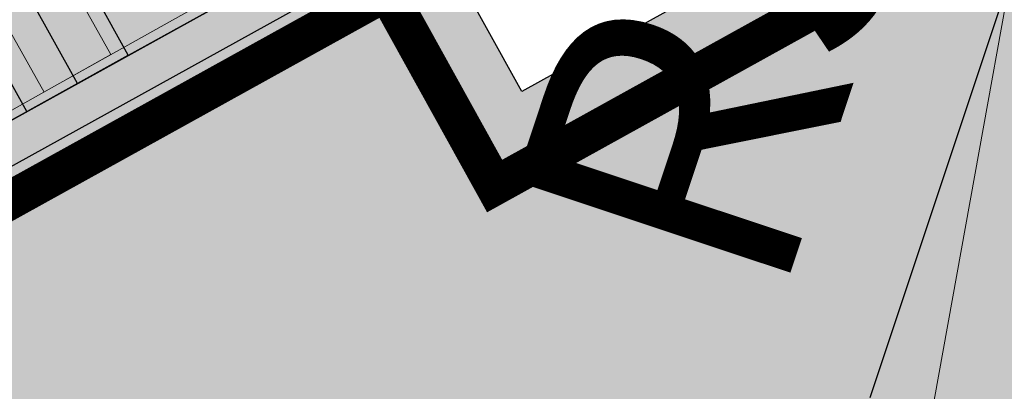
# Model space of a CAD drawing. Units: metres. Extents: x 30361 to 35202, y 18739 to 27109.
# Drawn here: x 32583 to 32588, y 25414 to 25416 of the extents above; entities that cross this region are included whole.
import ezdxf

# ---------------------------------------------------------------- set-up
doc = ezdxf.new("R2010")
doc.units = ezdxf.units.M
doc.header["$MEASUREMENT"] = 0
doc.header["$PDMODE"] = 35
doc.header["$PDSIZE"] = 0.1
for name, pattern in [('CONTI', [0]), ('g5_02x1', [1.5, 1, -0.5]), ('GOST2.303 5', [24, 20, -1.5, 1, -1.5])]:
    doc.linetypes.add(name, pattern=pattern)
doc.layers.get('Defpoints').update_dxf_attribs({"linetype": 'CONTINUOUS'})
for name, color, linetype, lineweight in [('0 ОФОРМЛЕНИЕ', 3, 'CONTINUOUS', 13), ('0 РАЗБИВКА', 252, 'CONTINUOUS', 13), ('000 вертикальная планировка', 12, 'CONTINUOUS', 15), ('_АД_Штрих_Велодорожка', 6, 'CONTINUOUS', 9), ('_АД_штрих_газон', 3, 'CONTINUOUS', 9), ('_АД_штрих_тротуар', 32, 'CONTINUOUS', 9), ('А-БЕТОН', 8, 'CONTINUOUS', 30), ('ГП_ЗАКРАСКА', 7, 'CONTINUOUS', 30), ('контур стен', 10, 'CONTINUOUS', 30), ('отмостка', 7, 'CONTINUOUS', 9)]:
    doc.layers.add(name, color=color, linetype=linetype, lineweight=lineweight)
for name, color, linetype in [('03_Здания и строения', 7, 'CONTINUOUS'), ('05_Элементы зданий', 7, 'CONTINUOUS'), ('ЗУ 73', 202, 'CONTINUOUS'), ('направление движения', 230, 'CONTINUOUS')]:
    doc.layers.add(name, color=color, linetype=linetype)
doc.styles.add('ISO', font='arial.ttf')
doc.dimstyles.new('ГП фрагмент', dxfattribs={"dimtxt": 1.5, "dimasz": 1, "dimexe": 0.3, "dimexo": 0, "dimgap": 0.25, "dimtad": 1, "dimzin": 1, "dimtxsty": 'ISO', "dimcen": 2, "dimdle": 0.4, "dimclrd": 256, "dimclre": 256, "dimclrt": 256, "dimazin": 0, "dimtfac": 1, "dimtmove": 0, "dimatfit": 3, "dimfxl": 1, "dimarcsym": 1})
pattern_1 = [(45, (0, 0), (-0.561266007566822, 0.5612660075668221), []), (135, (0, 0), (-0.5612660075668221, -0.561266007566822), [])]

# ---------------------------------------------------------------- blocks, each defined once
blk = doc.blocks.new('вход в подвал')
at = {"layer": '0 ОФОРМЛЕНИЕ', "color": 7, "ltscale": 500}
for q in [(600.0000000037253, 3260.000000003725), (517.1063014753163, 1961.260058790445), (682.8936985321343, 1961.260058790445)]:
    blk.add_line((600.0000000037253, 1760.000000003725), q, dxfattribs=at)
blk.add_circle((600.0000000037253, 3260.000000003725), 50, dxfattribs=at)
at = {"layer": 'А-БЕТОН', "color": 7, "ltscale": 500}
for p, q in [((59.99999994412065, 3560.000000003725), (1400.000000003725, 3560.000000003725)), ((59.99999994412065, 1760.000000003725), (59.99999994412065, 3560.000000003725)), ((1200.000000003725, 1760.000000003725), (1200.000000003725, 3560.000000003725)), ((1400.000000003725, 3.725290298461914e-09), (1400.000000003725, 3560.000000003725)), ((59.99999994412065, 3260.000000003725), (1200.000000003725, 3260.000000003725)), ((59.99999994412065, 2960.000000003725), (1200.000000003725, 2960.000000003725)), ((59.99999994412065, 2660.000000003725), (1200.000000003725, 2660.000000003725)), ((59.99999994412065, 2360.000000003725), (1200.000000003725, 2360.000000003725)), ((59.99999994412065, 2060.000000003725), (1200.000000003725, 2060.000000003725)), ((59.99999994412065, 1760.000000003725), (1200.000000003725, 1760.000000003725)), ((1200.000000003725, 200.0000000037253), (1200.000000003725, 1760.000000003725)), ((59.99999994412065, 200.0000000037253), (1200.000000003725, 200.0000000037253)), ((59.99999994412065, 3.725290298461914e-09), (1400.000000003725, 3.725290298461914e-09))]:
    blk.add_line(p, q, dxfattribs=at)
at = {"layer": 'А-БЕТОН', "color": 7, "ltscale": 100}
blk.add_line((59.99999994412065, 3.725290298461914e-09), (59.99999994412065, 200.0000000037253), dxfattribs=at)
blk = doc.blocks.new('2 корпус')
at = {"layer": 'ЗУ 73', "linetype": 'ByBlock', "true_color": 0xf5957a}
h = blk.add_hatch(color=21, dxfattribs=at)
h.dxf.hatch_style = 1
h.paths.add_polyline_path([(31255.44066773574, 25172.22729810487), (31261.6206677358, 25172.22729810488), (31261.6206677358, 25173.56729810488), (31265.1806677358, 25173.56729810489), (31265.1806677358, 25172.22729810482), (31266.87066773573, 25172.22729810488), (31266.87066773574, 25172.11729810488), (31266.87066773573, 25171.07729810488), (31269.70066773575, 25171.07729810489), (31269.76066773575, 25171.07729810488), (31269.76066773575, 25166.51729810489), (31271.70066773576, 25166.51729810489), (31271.70066773575, 25166.31729810489), (31271.60066773578, 25166.31729810488), (31271.60066773577, 25163.41729810488), (31271.70066773576, 25163.41729810488), (31271.70066773575, 25163.21729810489), (31269.78552054949, 25163.21729810489), (31274.00066773575, 25159.00215091863), (31274.00066773574, 25160.91729810488), (31274.20066773574, 25160.91729810488), (31274.20066773576, 25160.81729810489), (31277.10066773577, 25160.8172981049), (31277.10066773578, 25160.91729810487), (31277.30066773573, 25160.91729810488), (31277.30066773573, 25158.97729810488), (31289.20066773574, 25158.97729810488), (31289.20066773575, 25160.91729810489), (31289.40066773577, 25160.91729810488), (31289.40066773578, 25160.81729810488), (31292.30066773573, 25160.81729810488), (31292.30066773573, 25160.91729810488), (31292.50066773574, 25160.91729810488), (31292.50066773575, 25158.97729810487), (31314.75066773574, 25158.97729810488), (31314.75066773574, 25160.91729810488), (31314.95066773575, 25160.91729810488), (31314.95066773576, 25160.8172981049), (31317.85066773577, 25160.81729810489), (31317.85066773577, 25160.91729810488), (31318.05066773573, 25160.91729810488), (31318.05066773573, 25158.97729810488), (31336.28444678724, 25158.97729810488), (31337.48444678725, 25159.67729810489), (31340.91688868425, 25159.67729810489), (31342.11688868426, 25158.97729810487), (31345.64566773576, 25158.97729810487), (31345.70066773576, 25158.97729810488), (31345.70066773575, 25160.91729810488), (31345.90066773576, 25160.91729810488), (31345.90066773575, 25160.81729810488), (31348.80066773573, 25160.81729810488), (31348.80066773572, 25160.91729810488), (31349.00066773574, 25160.91729810489), (31349.00066773574, 25158.97729810488), (31352.58444678729, 25158.97729810487), (31353.78444678725, 25159.67729810489), (31357.21688868424, 25159.67729810489), (31358.41688868425, 25158.97729810487), (31363.16066773578, 25158.97729810488), (31363.16066773577, 25158.91729810488), (31363.16066773578, 25156.08729810488), (31364.20066773575, 25156.08729810488), (31364.31066773575, 25156.08729810488), (31364.31066773575, 25154.39729810489), (31365.6506677358, 25154.3972981049), (31365.6506677358, 25150.8372981049), (31364.31066773574, 25150.8372981049), (31364.31066773574, 25144.65729810489), (31363.13816773579, 25144.65729810483), (31363.13816773579, 25143.71729810489), (31361.83816773578, 25143.71729810488), (31361.83816773578, 25144.65729810488), (31342.45066773579, 25144.65729810483), (31342.45066773579, 25143.71729810489), (31341.15066773578, 25143.71729810489), (31341.15066773578, 25144.65729810489), (31325.35066773575, 25144.65729810483), (31325.35066773575, 25143.71729810489), (31324.05066773575, 25143.71729810489), (31324.05066773575, 25144.65729810483), (31313.10066773577, 25144.65729810483), (31313.10066773578, 25142.71729810488), (31312.90066773577, 25142.71729810488), (31312.90066773576, 25142.81729810488), (31309.50066773575, 25142.81729810489), (31309.50066773575, 25142.71729810489), (31309.30066773573, 25142.71729810489), (31309.30066773573, 25144.65729810488), (31308.75066773577, 25144.65729810483), (31308.75066773577, 25143.71729810489), (31307.45066773577, 25143.71729810488), (31307.45066773577, 25144.65729810484), (31296.70066773579, 25144.65729810484), (31296.70066773579, 25143.71729810489), (31295.40066773578, 25143.71729810489), (31295.40066773578, 25144.65729810483), (31286.30066773576, 25144.65729810484), (31286.30066773576, 25143.71729810489), (31285.00066773576, 25143.71729810488), (31285.00066773577, 25144.65729810483), (31278.95066773579, 25144.65729810484), (31278.95066773579, 25143.71729810489), (31277.65066773578, 25143.71729810489), (31277.65066773578, 25144.65729810483), (31270.15017279914, 25144.65729810483), (31270.15017279914, 25143.71729810489), (31268.85017279914, 25143.71729810489), (31268.85017279914, 25144.65729810483), (31268.09398233632, 25144.65729810488), (31267.50196103148, 25145.24931940973), (31266.55443794465, 25144.3017963229), (31264.03713780363, 25146.81909646393), (31264.98466089046, 25147.76661955076), (31255.44066773575, 25157.31061270544), (31255.44066773575, 25157.99280316829), (31254.5006677358, 25157.99280316828), (31254.5006677358, 25159.29280316827), (31255.44066773574, 25159.29280316827), (31255.44066773574, 25169.71729810489), (31254.5006677358, 25169.71729810489), (31254.5006677358, 25171.01729810489), (31255.44066773575, 25171.0172981049)])
at = {"layer": '0 РАЗБИВКА', "linetype": 'GOST2.303 5', "lineweight": 25, "ltscale": 100, "extrusion": (0, 1, 0), "elevation": 25172.01729810489}
blk.add_lwpolyline([(-31270.14277054385, 0), (-31252.51403075856, 0)], dxfattribs=at)
at = {"layer": '0 РАЗБИВКА', "linetype": 'GOST2.303 5', "lineweight": 25, "ltscale": 100, "extrusion": (1, 0, 0), "elevation": 31269.60066773578}
blk.add_lwpolyline([(25172.01729810489, 0), (25166.41729810489, 0)], dxfattribs=at)
at = {"layer": 'контур стен', "color": 7, "ltscale": 100}
blk.add_lwpolyline([(31269.76066773575, 25164.76729810488), (31269.76066773575, 25166.31729810489), (31271.70066773575, 25166.31729810489), (31271.70066773576, 25166.51729810489), (31269.76066773575, 25166.51729810489), (31269.76066773575, 25171.07729810488), (31266.87066773573, 25171.07729810488), (31266.87066773573, 25172.22729810488), (31255.44066773574, 25172.22729810487), (31255.44066773574, 25165.20729810489), (31256.54066773578, 25165.20729810488), (31256.54066773578, 25162.87729810489), (31255.44066773574, 25162.87729810489), (31255.44066773575, 25157.31061270544), (31259.51165440403, 25153.23962603715), (31260.28947186333, 25154.01744349646), (31262.47443181723, 25151.8324835426), (31261.8097514429, 25151.16780316827), (31261.95117279915, 25151.02638181203), (31262.61585317346, 25151.69106218636), (31264.80081312735, 25149.50610223249), (31264.02299566803, 25148.72828477317), (31268.09398233632, 25144.65729810488)], dxfattribs=at)
at = {"layer": 'контур стен', "color": 7, "ltscale": 100, "const_width": 0.2}
blk.add_lwpolyline([(31269.40066773575, 25164.76931629294), (31269.40066773575, 25166.67729810489), (31269.40066773575, 25170.71729810489), (31266.51066773574, 25170.71729810489), (31266.51066773573, 25171.86729810488), (31255.80066773574, 25171.86729810488), (31255.80066773575, 25165.56729810489), (31256.90066773578, 25165.56729810489), (31256.90066773578, 25162.51729810488), (31255.80066773575, 25162.51729810488), (31255.80066773575, 25157.45972958789), (31259.51165440402, 25153.7487429196), (31260.28947186334, 25154.5265603789), (31262.98354869969, 25151.8324835426), (31265.30993000981, 25149.50610223248), (31264.53211255049, 25148.72828477317), (31268.24309921879, 25145.01729810488)], dxfattribs=at)
at = {"layer": 'отмостка', "linetype": 'ByBlock', "flags": 128}
for points in [[(31254.44066773575, 25172.22729810488), (31261.62066773581, 25172.22729810488), (31261.62066773581, 25173.5672981049), (31265.1806677358, 25173.5672981049), (31265.18066773583, 25172.22729810484), (31266.87066773575, 25172.2272981049), (31266.87066773572, 25172.11729810489), (31269.70066773574, 25172.11729810487), (31269.70066773576, 25172.07729810487), (31270.76066773575, 25172.07729810488), (31270.76066773575, 25166.81729810488), (31271.70066773576, 25166.81729810488), (31271.70066773576, 25166.51729810489)], [(31255.44066773574, 25172.22729810487), (31261.6206677358, 25172.22729810488), (31261.6206677358, 25173.56729810488), (31265.1806677358, 25173.56729810489), (31265.1806677358, 25172.22729810482), (31266.87066773573, 25172.22729810488), (31266.87066773574, 25172.11729810488), (31269.70066773574, 25172.11729810487), (31269.70066773575, 25171.07729810489), (31269.76066773575, 25171.07729810488), (31269.76066773575, 25166.51729810489), (31271.70066773576, 25166.51729810489), (31271.70066773575, 25166.31729810489), (31271.60066773578, 25166.31729810488), (31271.60066773577, 25163.41729810488)]]:
    blk.add_lwpolyline(points, dxfattribs=at)
at = {"layer": 'А-БЕТОН', "color": 7, "xscale": -0.001, "yscale": 0.001, "zscale": 0.001, "rotation": 270}
blk.add_blockref('вход в подвал', (31261.6206677358, 25172.16729810488), dxfattribs=at)
blk = doc.blocks.new('*D487')
at = {"layer": 'Defpoints', "color": 0, "linetype": 'ByBlock', "lineweight": 35, "ltscale": 100, "transparency": 16777216}
for p in [(32590.26854701834, 25421.03249289397), (32588.68881822604, 25416.28860662394)]:
    blk.add_point(p, dxfattribs=at)
at = {"layer": 'направление движения', "color": 7, "linetype": 'ByBlock', "lineweight": -2, "ltscale": 100, "transparency": 16777216}
blk.add_line((32587.7957218938, 25413.6066605526), (32589.95260125987, 25420.08371563998), dxfattribs=at)
at = {"layer": 'направление движения', "color": 7, "linetype": 'ByBlock', "lineweight": 35, "ltscale": 100, "transparency": 16777216}
blk.add_solid([(32589.79447171754, 25420.13637326639), (32590.11073080221, 25420.03105801357), (32590.26854701833, 25421.03249289398)], dxfattribs=at)
at = {"layer": 'направление движения', "color": 7, "linetype": 'ByBlock', "ltscale": 100, "transparency": 16777216, "insert": (32587.62373576122, 25416.73458967408), "char_height": 1.5, "attachment_point": 5, "rotation": 71.5820821954501, "style": 'ISO'}
blk.add_mtext('R5,00', dxfattribs=at)

msp = doc.modelspace()

# ---------------------------------------------------------------- hatches: boundary and pattern name
at = {"layer": '_АД_Штрих_Велодорожка', "linetype": 'CONTI'}
h = msp.add_hatch(dxfattribs=at)
h.set_pattern_fill('ANSI37', color=256, scale=0.25)
h.set_pattern_definition([(45, (-0.402166312582267, 0.7260594032341032), (-0.561266007566822, 0.5612660075668221), []), (135, (-0.402166312582267, 0.7260594032341032), (-0.5612660075668221, -0.561266007566822), [])])
h.paths.add_polyline_path([(32814.88472856414, 25461.27797741723), (32816.09606691368, 25459.09104794563), (32826.36576120486, 25464.77946028476), (32825.02974315114, 25466.89732906926)])
h.paths.add_polyline_path([(32386.6377859113, 25223.97935830808), (32387.81036720856, 25221.86241402309), (32813.47175570993, 25457.6374349621), (32812.29897104338, 25459.75476027595), (32812.22919866203, 25459.71561948535), (32807.3499201512, 25468.52458518808), (32805.16300231075, 25467.31322629836), (32810.04227274859, 25458.50427517045)])
edge = h.paths.add_edge_path()
edge.add_line((32385.046092854, 25220.33127480907), (32383.87351155674, 25222.44821909406))
edge.add_line((32383.87351155674, 25222.44821909406), (32378.99421665678, 25231.25715667252))
edge.add_line((32378.99421665678, 25231.25715667252), (32376.87727237259, 25230.0845753757))
edge.add_line((32376.87727237259, 25230.0845753757), (32381.75656727255, 25221.27563779724))
edge.add_line((32381.75656727255, 25221.27563779724), (32371.53073367912, 25215.61152027392))
edge.add_arc((32385.91848203231, 25221.20215180508), 15.43575277049074, 201.2345781938174, 210.2410365226614)
edge.add_line((32372.58331438786, 25213.42810733091), (32385.046092854, 25220.33127480907))
h = msp.add_hatch(dxfattribs=at)
h.set_pattern_fill('ANSI37', color=256, scale=0.25)
h.set_pattern_definition(pattern_1)
edge = h.paths.add_edge_path()
edge.add_arc((32565.27866991446, 25420.74337570064), 4.820000000005947, 208.9821899125169, 267.7389669561296)
edge.add_line((32565.08851016821, 25415.92712827438), (32551.78335966475, 25439.94786132306))
edge.add_line((32551.78335966475, 25439.94786132306), (32549.75389241709, 25438.82373379884))
edge.add_line((32549.75389241709, 25438.82373379884), (32561.06227675339, 25418.40790386152))
edge = h.paths.add_edge_path()
edge.add_arc((32572.78900466677, 25407.18443503743), 4.819999999992344, 150.2254128687408, 208.9615175886881)
edge.add_line((32568.57176914165, 25404.85048462544), (32583.50368235598, 25377.89284133278))
edge.add_line((32583.50368235598, 25377.89284133278), (32585.53314960363, 25379.01696885699))
edge.add_line((32585.53314960363, 25379.01696885699), (32568.60531313508, 25409.57799413793))
at = {"layer": '_АД_штрих_газон'}
h = msp.add_hatch(dxfattribs=at)
h.set_pattern_fill('NET', color=256, scale=0.25)
h.set_pattern_definition([(0, (0, 0), (0, 0.79375), []), (90, (0, 0), (-0.79375, 4.860316984116058e-17), [])])
edge = h.paths.add_edge_path()
edge.add_line((32810.0443526536, 25470.01670903294), (32814.84595766738, 25461.347973729))
edge.add_line((32814.84595766738, 25461.347973729), (32824.97976730903, 25466.96109988423))
edge.add_arc((32815.70133520986, 25459.63832050878), 11.82000000001517, 38.28141792880572, 118.5936222896132)
h.paths.add_polyline_path([(32381.75850416515, 25232.78827213903), (32386.59902289374, 25224.04933993637), (32414.45151658128, 25239.47691326066), (32411.3068667395, 25245.15417293249), (32401.30351017979, 25239.61328605308), (32382.11222083162, 25232.98422781277)])
edge = h.paths.add_edge_path()
edge.add_line((32381.64782262576, 25221.30685640745), (32376.80742192259, 25230.04557553045))
edge.add_arc((32382.60450829332, 25219.74478965704), 11.81999999998025, 119.3699815666535, 200.0756974975324)
edge.add_line((32371.50269227514, 25215.6874406336), (32381.64782262576, 25221.30685640745))
h.paths.add_polyline_path([(32656.12030851702, 25376.89934789735), (32657.62985019649, 25374.17406514996), (32809.93352829563, 25458.53549388924), (32805.09300167564, 25467.27449759317), (32656.2613125374, 25384.8361734079)])
h.paths.add_polyline_path([(32610.68017496709, 25348.16851012574), (32605.83964308812, 25356.90746606979), (32443.37349387391, 25266.91701646707), (32427.5739686073, 25254.16456566909), (32417.57022255559, 25248.62346305021), (32420.7148723973, 25242.94620337851)])
h.paths.add_polyline_path([(32611.4386829964, 25352.28888967292), (32619.06231117685, 25356.51163884404), (32612.37949366117, 25360.52990739834), (32608.16653205482, 25358.19633613453)])
h.paths.add_polyline_path([(32621.38146309065, 25355.89535195575), (32612.24301557205, 25350.83677095565), (32613.00706393375, 25349.45738019056), (32622.14551150696, 25354.51596111451)])
h = msp.add_hatch(dxfattribs=at)
h.set_pattern_fill('ANSI37', color=256, scale=0.25)
h.set_pattern_definition(pattern_1)
edge = h.paths.add_edge_path()
edge.add_line((32566.97455195532, 25417.68167942185), (32567.84932259512, 25418.16621729981))
edge.add_line((32567.84932259512, 25418.16621729981), (32552.66463617672, 25445.58021000805))
edge.add_line((32552.66463617672, 25445.58021000805), (32551.78986581137, 25445.09567228211))
edge.add_arc((32553.00121012625, 25442.90874636869), 2.499999999996698, 118.9821899123404, 142.560368390632)
edge.add_line((32551.01622435776, 25444.42855935023), (32566.11012744339, 25417.34357006242))
edge.add_arc((32565.27866991455, 25420.74337570042), 3.499999999774004, 283.742532562803, 298.9821899130162)
edge = h.paths.add_edge_path()
edge.add_line((32570.33933477593, 25409.70828173433), (32586.91528678092, 25379.782538464))
edge.add_line((32586.91528678092, 25379.782538464), (32588.59484588242, 25380.71285089784))
edge.add_line((32588.59484588242, 25380.71285089784), (32571.96789326573, 25410.73066919418))
edge.add_line((32571.96789326573, 25410.73066919418), (32570.73390846053, 25410.04716159602))
edge.add_arc((32572.8443516275, 25407.1907235996), 3.551507903466756, 126.4583742898509, 134.8569337235502)
h = msp.add_hatch(dxfattribs=at)
h.set_pattern_fill('ANSI37', color=256, scale=0.25)
h.set_pattern_definition([(45, (0, 1000), (-0.561266007566822, 0.5612660075668221), []), (135, (0, 1000), (-0.5612660075668221, -0.561266007566822), [])])
edge = h.paths.add_edge_path()
edge.add_line((32693.53151121573, 25433.29119817314), (32682.37912676416, 25427.13877564196))
edge.add_line((32682.37912676416, 25427.13877564196), (32686.02769949811, 25420.5517479738))
edge.add_line((32686.02769949811, 25420.5517479738), (32691.52353296725, 25420.78374100132))
edge.add_line((32691.52353296725, 25420.78374100132), (32697.97998865196, 25424.35999515701))
edge.add_arc((32694.19090363498, 25431.20069941419), 7.820000000014137, 298.9821899124669, 388.9821899123244)
edge.add_line((32701.03160789217, 25434.98978443116), (32699.98016102683, 25436.88803612391))
edge.add_line((32699.98016102683, 25436.88803612391), (32693.48653405038, 25433.29119817314))
edge.add_line((32693.48653405038, 25433.29119817314), (32693.53151121573, 25433.29119817314))
edge = h.paths.add_edge_path()
edge.add_line((32598.88167976168, 25369.46916760438), (32594.04114781873, 25378.20812366391))
edge.add_line((32594.04114781873, 25378.20812366391), (32593.32729530083, 25377.81271867912))
edge.add_line((32593.32729530083, 25377.81271867912), (32585.84399957233, 25373.66770046808))
edge.add_line((32585.84399957233, 25373.66770046808), (32586.89544643767, 25371.7694487752))
edge.add_arc((32593.73615069484, 25375.55853379218), 7.820000000002484, 208.9821899124228, 298.9821899123866)
edge.add_line((32597.52523571182, 25368.71782953499), (32598.88167976168, 25369.46916760438))
h.paths.add_polyline_path([(32606.80791420327, 25376.42018410863), (32600.12321647985, 25372.71750558245), (32601.20857075108, 25370.75803844183), (32603.9943982475, 25372.30111621658)])
h.paths.add_polyline_path([(32599.31888147505, 25374.1696286852), (32607.83827104031, 25378.88854192654), (32604.88742804563, 25384.21590790866), (32596.36803867978, 25379.49699473305)])
at = {"layer": '_АД_штрих_тротуар'}
h = msp.add_hatch(dxfattribs=at)
h.set_pattern_fill('ANSI37', color=256, scale=0.25)
h.set_pattern_definition(pattern_1)
edge = h.paths.add_edge_path()
edge.add_arc((32565.39526626733, 25420.53213696012), 4.818719291431733, 267.7347090007044, 298.9864478679108)
edge.add_line((32567.73043080782, 25416.31703765186), (32568.60520144761, 25416.80157552983))
edge.add_line((32568.60520144761, 25416.80157552983), (32568.00922004469, 25417.87754307922))
edge.add_line((32568.00922004469, 25417.87754307922), (32567.16939535491, 25417.41236185968))
edge.add_arc((32565.39691308755, 25420.53424913299), 3.589968458831163, 282.7732760116096, 299.58617096045003, ccw=False)
edge.add_line((32566.19063229175, 25417.03312311979), (32551.01622435776, 25444.42855935024))
edge.add_arc((32553.00121012626, 25442.90874636869), 2.500000000003409, 142.5603683907334, 208.9821899125188)
edge.add_line((32550.81428421284, 25441.6974020538), (32548.78481696518, 25440.57327452958))
edge.add_line((32548.78481696518, 25440.57327452958), (32549.75389241709, 25438.82373379884))
edge.add_line((32549.75389241709, 25438.82373379884), (32551.78335966475, 25439.94786132306))
edge.add_line((32551.78335966475, 25439.94786132306), (32565.20479922244, 25415.71718338668))
edge = h.paths.add_edge_path()
edge.add_arc((32572.10576185481, 25408.01964241927), 2.525383480332288, 114.69842490455031, 137.6184372234062, ccw=False)
edge.add_line((32571.05055032262, 25410.31400297181), (32571.92913024766, 25410.80065082341))
edge.add_line((32571.92913024766, 25410.80065082341), (32571.32830347508, 25411.88536606275))
edge.add_line((32571.32830347508, 25411.88536606275), (32570.89091821752, 25411.64309716726))
edge.add_arc((32572.99417419725, 25407.01788816868), 5.080968804945745, 114.4530733999266, 149.7441763253886)
edge.add_line((32568.60531313508, 25409.57799413793), (32585.53314960363, 25379.01696885699))
edge.add_line((32585.53314960363, 25379.01696885699), (32586.84530515169, 25379.74377544593))
edge.add_line((32586.84530515169, 25379.74377544593), (32570.24033106555, 25409.72191434032))
at = {"layer": 'ГП_ЗАКРАСКА', "lineweight": 15}
h = msp.add_hatch(dxfattribs=at)
h.set_pattern_fill('ANSI31', color=253, scale=0.15)
h.set_pattern_definition([(45, (32561.92539154348, 25509.01078281068), (-0.3367596045400932, 0.3367596045400932), [])])
edge = h.paths.add_edge_path()
edge.add_arc((32588.68881822601, 25416.28860662391), 5.000000000012834, 28.98218991253509, 118.9821899123124, ccw=False)
edge.add_line((32593.06267005286, 25418.71129525371), (32595.6884590002, 25413.9707720007))
edge.add_line((32595.6884590002, 25413.9707720007), (32597.50438671594, 25413.44945216893))
edge.add_line((32597.50438671594, 25413.44945216893), (32680.76472279642, 25459.56758269568))
edge.add_line((32680.76472279642, 25459.56758269568), (32678.34203415888, 25463.94143453654))
edge.add_line((32678.34203415888, 25463.94143453654), (32641.32262006285, 25443.43627863215))
edge.add_arc((32638.89993143306, 25447.81013045897), 4.999999999996189, 208.9821899123203, 298.98218991265634, ccw=False)
edge.add_line((32634.52607960622, 25445.3874418292), (32625.5572051978, 25461.57958770954))
edge.add_line((32625.5572051978, 25461.57958770954), (32619.36970886797, 25458.152316371))
edge.add_line((32619.36970886797, 25458.152316371), (32606.48698427001, 25445.30075380564))
edge.add_line((32606.48698427001, 25445.30075380564), (32619.23219017392, 25452.36035862309))
edge.add_arc((32621.6548788037, 25447.98650679624), 5.000000000008232, 28.98218991268891, 118.9821899123892, ccw=False)
edge.add_line((32626.02873063054, 25450.40919542604), (32630.15222777941, 25442.96475319941))
edge.add_arc((32625.7783759526, 25440.54206456962), 4.999999999988061, -61.017810087432906, 28.982189912660317, ccw=False)
edge.add_line((32628.20106458238, 25436.1682127428), (32614.96843775158, 25428.83862412514))
edge.add_arc((32613.99936229966, 25430.58816485589), 2.000000000009932, 208.9862699301881, 298.98218991247455, ccw=False)
edge.add_line((32612.24989058096, 25429.61896482208), (32610.1663093369, 25433.38060199382))
edge.add_line((32610.1663093369, 25433.38060199382), (32600.39738908289, 25427.96957002469))
edge.add_line((32600.39738908289, 25427.96957002469), (32597.53369010031, 25433.13960934325))
edge.add_line((32597.53369010031, 25433.13960934325), (32607.25917474189, 25438.52658221263))
edge.add_line((32607.25917474189, 25438.52658221263), (32605.17566252923, 25442.28809475709))
edge.add_arc((32606.92520325882, 25443.25717021107), 2.000000000002005, 118.98218991239321, 208.9821899800338, ccw=False)
edge.add_line((32605.95612780691, 25445.0067109418), (32606.36842883982, 25445.2350856248))
edge.add_line((32606.36842883982, 25445.2350856248), (32619.20170316561, 25458.05925754758))
edge.add_line((32619.20170316561, 25458.05925754758), (32583.6900288365, 25438.38924287223))
edge.add_line((32583.6900288365, 25438.38924287223), (32583.16870900472, 25436.57331515648))
edge.add_line((32583.16870900472, 25436.57331515648), (32585.7944979521, 25431.83279190343))
edge.add_arc((32581.42064612527, 25429.41010327365), 4.999999999997265, -61.017810087643284, 28.9821899125065, ccw=False)
edge.add_line((32583.84333475504, 25425.03625144681), (32568.69241823828, 25416.64411686406))
edge.add_line((32568.69241823828, 25416.64411686406), (32571.11510686806, 25412.27026503722))
edge.add_line((32571.11510686806, 25412.27026503722), (32586.26612959623, 25420.66245845077))
h = msp.add_hatch(dxfattribs=at)
h.set_pattern_fill('AR-HBONE', color=34, scale=0.004, angle=45)
h.set_pattern_definition([(118.9821899119075, (33635.04843475396, 26272.16419857641), (-0.5524228083124447, 0.1585905446620068), [1.2192, -0.4064]), (208.9821899119075, (33634.85151875635, 26272.51970501057), (-0.5524228083124447, 0.1585905446620068), [1.2192, -0.4064])])
edge = h.paths.add_edge_path()
edge.add_line((32692.54868028404, 25438.29316742369), (32680.78752671541, 25459.52641316133))
edge.add_arc((32683.01584558888, 25453.95554294224), 5.999999999985156, 111.8011504647609, 118.9821899123525)
edge.add_line((32680.10861923316, 25459.20416513444), (32597.57286058862, 25413.48738003645))
edge.add_line((32597.57286058862, 25413.48738003645), (32595.65052207581, 25414.03924426001))
edge.add_line((32595.65052207581, 25414.03924426001), (32593.06267005286, 25418.71129525371))
edge.add_arc((32588.68881822601, 25416.28860662392), 5.000000000006812, 28.98218991244593, 118.9821899124094)
edge.add_line((32586.26612959623, 25420.66245845077), (32571.11510686806, 25412.27026503722))
edge.add_line((32571.11510686806, 25412.27026503722), (32588.59484588241, 25380.71285089786))
edge.add_line((32588.59484588241, 25380.71285089786), (32692.54868028404, 25438.29316742369))
edge = h.paths.add_edge_path(flags=17)
edge.add_line((32692.54868028404, 25438.29316742369), (32681.76817484275, 25457.75597945784))
edge.add_arc((32683.01584558889, 25453.95554294223), 4.000000000000754, 108.1748372530625, 118.9821899123932)
edge.add_line((32681.07769468507, 25457.4546244037), (32677.07514801243, 25455.23760272628))
edge.add_line((32677.07514801243, 25455.23760272628), (32680.7479439736, 25448.60684335972))
edge.add_line((32680.7479439736, 25448.60684335972), (32679.31332057401, 25447.81220148893))
edge.add_line((32679.31332057401, 25447.81220148893), (32678.4944518175, 25449.29056340655))
edge.add_line((32678.4944518175, 25449.29056340655), (32678.3982270773, 25449.23726425671))
edge.add_line((32678.3982270773, 25449.23726425671), (32676.88162399499, 25451.97529550026))
edge.add_line((32676.88162399499, 25451.97529550026), (32676.8466331804, 25451.95591399122))
edge.add_line((32676.8466331804, 25451.95591399122), (32675.50930905835, 25454.37028019678))
edge.add_line((32675.50930905835, 25454.37028019678), (32662.51022142894, 25447.17004958899))
edge.add_line((32662.51022142894, 25447.17004958899), (32663.02383141703, 25446.24279300421))
edge.add_line((32663.02383141703, 25446.24279300421), (32662.58644623436, 25446.00052414121))
edge.add_line((32662.58644623436, 25446.00052414121), (32662.63490000693, 25445.91304710471))
edge.add_line((32662.63490000693, 25445.91304710471), (32660.09806594747, 25444.50788769932))
edge.add_line((32660.09806594747, 25444.50788769932), (32660.04961217487, 25444.59536473588))
edge.add_line((32660.04961217487, 25444.59536473588), (32659.61222699231, 25444.35309587297))
edge.add_line((32659.61222699231, 25444.35309587297), (32659.09861700406, 25445.28035245781))
edge.add_line((32659.09861700406, 25445.28035245781), (32635.43607862068, 25432.17360697091))
edge.add_line((32635.43607862068, 25432.17360697091), (32635.94968860947, 25431.2463503851))
edge.add_line((32635.94968860947, 25431.2463503851), (32635.51230342672, 25431.0040815221))
edge.add_line((32635.51230342672, 25431.0040815221), (32635.56075719932, 25430.91660448554))
edge.add_line((32635.56075719932, 25430.91660448554), (32633.02392313977, 25429.51144508021))
edge.add_line((32633.02392313977, 25429.51144508021), (32632.97546936717, 25429.59892211673))
edge.add_line((32632.97546936717, 25429.59892211673), (32632.53808418449, 25429.35665325374))
edge.add_line((32632.53808418449, 25429.35665325374), (32632.02447419582, 25430.28390983953))
edge.add_line((32632.02447419582, 25430.28390983953), (32613.07140574492, 25419.78575277945))
edge.add_line((32613.07140574492, 25419.78575277945), (32613.59930577456, 25418.86641148624))
edge.add_line((32613.59930577456, 25418.86641148624), (32613.1619205919, 25418.62414262323))
edge.add_line((32613.1619205919, 25418.62414262323), (32613.21037436454, 25418.53666558661))
edge.add_line((32613.21037436454, 25418.53666558661), (32610.67354030503, 25417.13150618137))
edge.add_line((32610.67354030503, 25417.13150618137), (32610.62508653241, 25417.2189832179))
edge.add_line((32610.62508653241, 25417.2189832179), (32610.18770134966, 25416.97671435493))
edge.add_line((32610.18770134966, 25416.97671435493), (32609.67409136069, 25417.90397094137))
edge.add_line((32609.67409136069, 25417.90397094137), (32599.78918623202, 25412.42869463805))
edge.add_line((32599.78918623202, 25412.42869463805), (32600.30279622123, 25411.50143805131))
edge.add_line((32600.30279622123, 25411.50143805131), (32599.86541103858, 25411.25916918833))
edge.add_line((32599.86541103858, 25411.25916918833), (32599.91386481116, 25411.1716921518))
edge.add_line((32599.91386481116, 25411.1716921518), (32597.37703075162, 25409.76653274643))
edge.add_line((32597.37703075162, 25409.76653274643), (32597.32857697902, 25409.85400978296))
edge.add_line((32597.32857697902, 25409.85400978296), (32597.15362290595, 25409.75710223777))
edge.add_line((32597.15362290595, 25409.75710223777), (32598.08158396851, 25408.08178823394))
edge.add_line((32598.08158396851, 25408.08178823394), (32592.35190029206, 25409.72667624577))
edge.add_line((32592.35190029206, 25409.72667624577), (32594.02721429589, 25410.65463730833))
edge.add_line((32594.02721429589, 25410.65463730833), (32593.9303067507, 25410.8295913814))
edge.add_line((32593.9303067507, 25410.8295913814), (32593.84282971417, 25410.78113760881))
edge.add_line((32593.84282971417, 25410.78113760881), (32592.43767030883, 25413.31797166834))
edge.add_line((32592.43767030883, 25413.31797166834), (32592.52514734534, 25413.36642544093))
edge.add_line((32592.52514734534, 25413.36642544093), (32592.2828781485, 25413.80381122632))
edge.add_line((32592.2828781485, 25413.80381122632), (32593.21012276324, 25414.31741648169))
edge.add_line((32593.21012276324, 25414.31741648169), (32591.14597463719, 25418.04393053728))
edge.add_arc((32590.27120623414, 25417.55938926862), 1.000000000010155, 28.98242195262801, 118.9821899119892)
edge.add_line((32589.78666850818, 25418.434159634), (32587.98466931298, 25417.43602729338))
edge.add_line((32587.98466931298, 25417.43602729338), (32587.96528780394, 25417.47101810799))
edge.add_line((32587.96528780394, 25417.47101810799), (32585.48968766997, 25416.09977634346))
edge.add_line((32585.48968766997, 25416.09977634346), (32585.43638851996, 25416.19600108398))
edge.add_line((32585.43638851996, 25416.19600108398), (32583.95802660274, 25415.37713232677))
edge.add_line((32583.95802660274, 25415.37713232677), (32583.30874604992, 25416.54932461635))
edge.add_line((32583.30874604992, 25416.54932461635), (32580.19456354924, 25414.82437031186))
edge.add_line((32580.19456354924, 25414.82437031186), (32580.8438441021, 25413.65217802224))
edge.add_line((32580.8438441021, 25413.65217802224), (32574.5629928788, 25410.1731971497))
edge.add_line((32574.5629928788, 25410.1731971497), (32573.69063422249, 25411.77635274931))
edge.add_line((32573.69063422249, 25411.77635274931), (32571.92913024766, 25410.80065082342))
edge.add_line((32571.92913024766, 25410.80065082342), (32588.59484588241, 25380.71285089786))
edge.add_line((32588.59484588241, 25380.71285089786), (32692.54868028404, 25438.29316742369))
h = msp.add_hatch(dxfattribs=at)
h.set_pattern_fill('ANSI36', color=92, scale=0.1)
h.set_pattern_definition([(45, (32561.92539154348, 25509.01078281068), (0.1683798022700467, 0.6173926083235044), [0.7937500000000001, -0.15875, 0, -0.15875])])
edge = h.paths.add_edge_path()
edge.add_line((32639.98269645216, 25413.74935213398), (32640.4381619139, 25412.92706799103))
edge.add_line((32640.4381619139, 25412.92706799103), (32641.92084735522, 25410.25027067319))
edge.add_line((32641.92084735522, 25410.25027067319), (32692.54865450237, 25438.29315314312))
edge.add_line((32692.54865450237, 25438.29315314312), (32681.76814633507, 25457.75597009872))
edge.add_arc((32683.01584558883, 25453.9555429422), 3.999999999986521, 108.1752670374774, 118.9821899123778)
edge.add_line((32681.07769468502, 25457.45462440366), (32677.07514801254, 25455.23760272633))
edge.add_line((32677.07514801254, 25455.23760272633), (32682.61825959584, 25445.23022974943))
edge.add_line((32682.61825959584, 25445.23022974943), (32682.05840656151, 25444.92012560456))
edge.add_line((32682.05840656151, 25444.92012560456), (32685.39202611777, 25438.90170548803))
edge.add_line((32685.39202611777, 25438.90170548803), (32683.75401860771, 25437.99440859933))
edge.add_line((32683.75401860771, 25437.99440859933), (32683.87030766195, 25437.78446371163))
edge.add_line((32683.87030766195, 25437.78446371163), (32682.20824396778, 25436.86384203227))
edge.add_line((32682.20824396778, 25436.86384203227), (32682.09195491354, 25437.07378691994))
edge.add_line((32682.09195491354, 25437.07378691994), (32665.6572066745, 25427.97053439302))
edge.add_line((32665.6572066745, 25427.97053439302), (32665.7734957287, 25427.76058950538))
edge.add_line((32665.7734957287, 25427.76058950538), (32664.11143203454, 25426.83996782601))
edge.add_line((32664.11143203454, 25426.83996782601), (32663.9951429803, 25427.04991271369))
edge.add_line((32663.9951429803, 25427.04991271369), (32650.69863342732, 25419.68493927801))
edge.add_line((32650.69863342732, 25419.68493927801), (32650.81492248113, 25419.47499439106))
edge.add_line((32650.81492248113, 25419.47499439106), (32649.15285878695, 25418.55437271171))
edge.add_line((32649.15285878695, 25418.55437271171), (32649.03656973342, 25418.76431759816))
edge.add_line((32649.03656973342, 25418.76431759816), (32639.98269645216, 25413.74935213398))
edge = h.paths.add_edge_path()
edge.add_line((32588.92409579769, 25417.95637822283), (32591.46059522681, 25413.34834355798))
edge.add_line((32591.46059522681, 25413.34834355798), (32593.21012301331, 25414.31741603011))
edge.add_line((32593.21012301331, 25414.31741603011), (32591.14597463719, 25418.04393053728))
edge.add_arc((32590.27120623414, 25417.55938926862), 1.000000000010155, 28.98242195262801, 118.9821899118069)
edge.add_line((32589.78666850819, 25418.434159634), (32588.92409579769, 25417.95637822283))
h.paths.add_polyline_path([(32604.63288957454, 25389.59636767779), (32599.03688490567, 25391.20287887704), (32594.89779911619, 25392.39113515443), (32595.07439824918, 25393.00628777404), (32581.99139179865, 25396.76218106354), (32581.60550400367, 25397.45885170378), (32581.39555911603, 25397.34256264958), (32580.47493743667, 25399.00462634375), (32580.68488232409, 25399.12091539783), (32575.9245438888, 25407.71509242307), (32575.71459900116, 25407.59880336886), (32574.79397732179, 25409.26086706304), (32575.00392220942, 25409.37715611724), (32574.07845515286, 25411.04796751514), (32573.69063422249, 25411.77635274931), (32571.92913024767, 25410.80065082342), (32588.59484588243, 25380.71285089784)])
h.paths.add_polyline_path([(32601.55075501776, 25392.18743571221), (32606.66175344176, 25390.72016098791), (32638.07185774841, 25408.11830467837), (32636.58917230759, 25410.79510199519), (32636.24999589798, 25411.40744125346), (32634.63167072212, 25410.51104646041), (32634.51538166792, 25410.72099134804), (32625.63646246013, 25405.80293342836), (32625.75275151379, 25405.59298854169), (32624.09068781963, 25404.67236686233), (32623.97439876542, 25404.88231174996), (32616.53885066027, 25400.76374107843), (32616.6551397141, 25400.55379619147), (32614.99307601993, 25399.63317451211), (32614.87678696572, 25399.84311939975), (32610.10928847458, 25397.20238879315), (32610.22557752877, 25396.99244390552), (32608.5635138346, 25396.07182222615), (32608.44722478035, 25396.28176711385), (32602.41087630355, 25392.93821698905), (32602.52716535776, 25392.7282721014)])

# ---------------------------------------------------------------- linework, layer by layer
at = {"layer": '000 вертикальная планировка', "color": 0, "flags": 128}
msp.add_lwpolyline([(32588.91192590024, 25417.94963728296), (32587.96702796854, 25412.70426889387), (32584.58175187608, 25412.70426889387)], dxfattribs=at)
at = {"layer": '03_Здания и строения', "color": 7, "linetype": 'g5_02x1', "lineweight": 20, "elevation": 16.235, "flags": 128}
msp.add_lwpolyline([(32585.25609488706, 25396.86593458304), (32582.667, 25397.597), (32575.445, 25410.647), (32587.919, 25417.657), (32592.336, 25409.798), (32598.006, 25408.197), (32644.377, 25433.813)], dxfattribs=at)
at = {"layer": '05_Элементы зданий', "color": 7, "linetype": 'Continuous', "lineweight": 20, "elevation": 14.962, "flags": 128}
msp.add_lwpolyline([(32580.82137122616, 25413.6683533987), (32580.15343182761, 25414.85692344969), (32583.2, 25416.569), (32583.86793939855, 25415.380429949)], close=True, dxfattribs=at)
msp.add_lwpolyline([(32582.85537921754, 25416.37533383958), (32583.52331861609, 25415.18676378859)], dxfattribs=at)

# ---------------------------------------------------------------- block references
at = {"layer": 'контур стен', "linetype": 'ByBlock', "rotation": 28.98218991414269}
msp.add_blockref('2 корпус', (17430.99828397934, -11753.70088115174), dxfattribs=at)

# ---------------------------------------------------------------- dimensions: what is measured, and where the dimension line sits
at = {"layer": 'направление движения', "color": 7, "linetype": 'ByBlock', "ltscale": 100}
dim = msp.add_radius_dim(center=(32588.68881822604, 25416.28860662394), mpoint=(32590.26854701834, 25421.03249289397), dimstyle='ГП фрагмент', override={"dimclrd": 7, "dimclre": 0, "dimclrt": 7}, dxfattribs=at)
dim.commit()
dim.dimension.update_dxf_attribs({"geometry": '*D487', "text_midpoint": (32588.71618869762, 25416.37079946926), "dimtype": 164})

doc.saveas('drawing.dxf')
